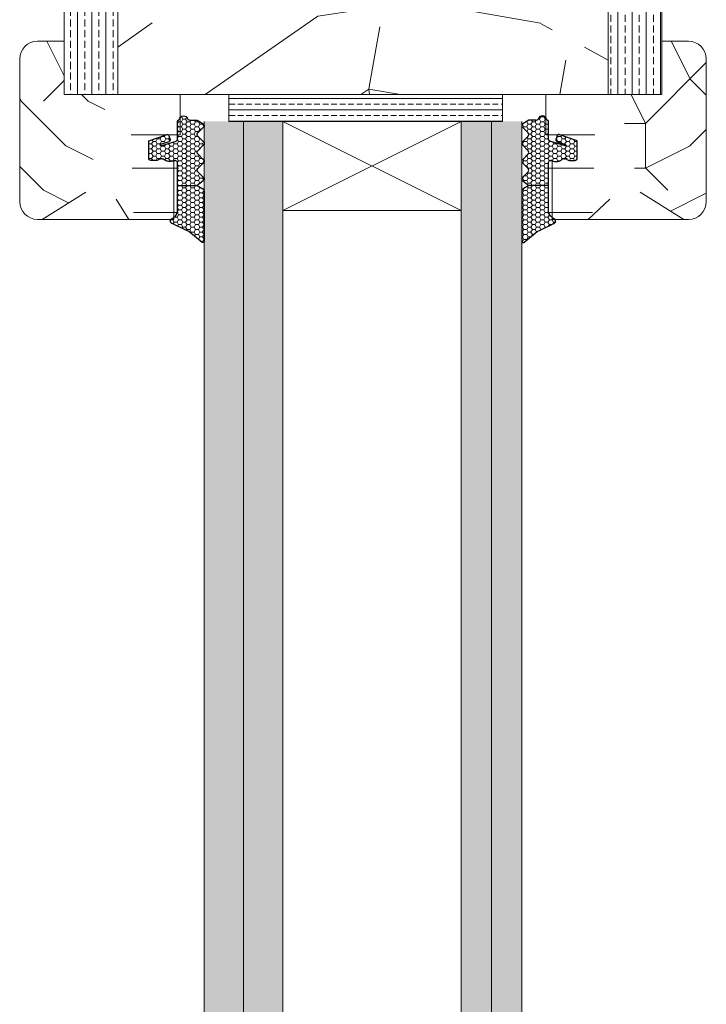
# Model space of a CAD drawing. Extents: x 10865 to 41339, y 4861 to 9509.
# Drawn here: x 18274 to 18351, y 5774 to 5884 of the extents above; entities that cross this region are included whole.
import ezdxf

# ---------------------------------------------------------------- set-up
doc = ezdxf.new("R2010")
doc.units = 0
doc.header["$LTSCALE"] = 2.5
doc.layers.get('0').update_dxf_attribs({"linetype": 'CONTINUOUS'})
doc.layers.add('A4ILASI', color=7, linetype='CONTINUOUS')
doc.layers.add('Tihend', color=7, linetype='CONTINUOUS')
for name, color, linetype, lineweight in [('E7', 7, 'CONTINUOUS', 70), ('Piirjoon05', 5, 'CONTINUOUS', 35), ('Raamjoon025', 161, 'CONTINUOUS', 25), ('Raamjoon035', 5, 'CONTINUOUS', 35), ('Viirutus', 3, 'CONTINUOUS', 9)]:
    doc.layers.add(name, color=color, linetype=linetype, lineweight=lineweight)
pattern_1 = [(0, (19632.11, 1060.21), (50, 50), [15, -35]), (0, (19632.11, 1062.71), (50, 50), [15, -35]), (0, (19634.61, 1067.71), (50, 50), [10, -40]), (0, (19637.11, 1072.71), (50, 50), [7.5, -42.5]), (0, (19637.11, 1077.71), (50, 50), [5, -45]), (0, (19624.61, 1082.71), (50, 50), [2.5, -12.5, 2.5, -32.5]), (0, (19632.11, 1085.21), (50, 50), [2.5, -20, 7.5, -20]), (0, (19642.11, 1087.71), (50, 50), [2.5, -2.5, 2.5, -42.5]), (0, (19639.61, 1090.21), (50, 50), [2.5, -47.5]), (0, (19637.11, 1095.21), (50, 50), [7.5, -42.5]), (0, (19637.11, 1100.21), (50, 50), [10, -40]), (0, (19634.61, 1105.21), (50, 50), [12.5, -15, 2.5, -20]), (90, (19614.61, 1075.21), (-50, 50), [2.5, -5, 12.5, -30]), (90, (19617.11, 1080.21), (-50, 50), [2.5, -2.5, 7.5, -37.5]), (90, (19619.61, 1100.21), (-50, 50), [5, -45]), (90, (19622.11, 1080.21), (-50, 50), [10, -15, 2.5, -22.5]), (90, (19624.61, 1107.71), (-50, 50), [2.5, -47.5]), (90, (19627.11, 1082.71), (-50, 50), [7.5, -42.5]), (90, (19632.11, 1085.21), (-50, 50), [5, -45]), (90, (19637.11, 1085.21), (-50, 50), [2.5, -7.5, 7.5, -32.5]), (90, (19639.61, 1087.71), (-50, 50), [2.5, -47.5]), (90, (19642.11, 1077.71), (-50, 50), [7, -43]), (90, (19644.61, 1067.71), (-50, 50), [5, -45]), (90, (19649.61, 1087.71), (-50, 50), [2.5, -47.5]), (90, (19654.61, 1085.21), (-50, 50), [7.5, -42.5]), (90, (19659.61, 1085.21), (-50, 50), [7.5, -42.5]), (45, (19652.11, 1065.21), (0, 50), [3.5355, -3.5355, 3.5355, -60.10418]), (45, (19642.11, 1077.71), (0, 50), [7.071, -63.6397]), (45, (19622.11, 1102.71), (0, 50), [7.071, -63.6397]), (45, (19632.11, 1090.21), (0, 50), [7.071, -63.6397]), (45, (19634.61, 1080.21), (0, 50), [7.071, -63.6397]), (45, (19649.61, 1070.21), (0, 50), [7.071, -63.6397]), (45, (19644.61, 1072.71), (0, 50), [10.6066, -60.1041]), (45, (19629.61, 1095.21), (0, 50), [3.5355, -67.1752]), (45, (19627.11, 1100.21), (0, 50), [3.5355, -67.1752]), (45, (19647.11, 1100.21), (0, 50), [3.5355, -67.1752]), (45, (19627.11, 1075.21), (0, 50), [3.5355, -67.1752]), (45, (19654.61, 1092.71), (0, 50), [3.5355, -67.1752]), (45, (19637.11, 1087.71), (0, 50), [3.5355, -67.1752]), (45, (19642.11, 1092.71), (0, 50), [3.5355, -67.1752]), (135, (19639.61, 1082.71), (-50, 6e-15), [3.5355, -3.5355, 10.6066, -53.03308]), (135, (19647.11, 1082.71), (-50, 6e-15), [3.5355, -67.1752]), (135, (19647.11, 1065.21), (-50, 6e-15), [3.5355, -67.1752]), (135, (19637.11, 1077.71), (-50, 6e-15), [3.5355, -67.1752]), (135, (19644.61, 1087.71), (-50, 6e-15), [3.5355, -67.1752]), (135, (19632.11, 1075.21), (-50, 6e-15), [3.5355, -67.1752]), (135, (19652.11, 1075.21), (-50, 6e-15), [3.5355, -67.1752]), (135, (19617.11, 1060.21), (-50, 6e-15), [3.5355, -67.1752]), (135, (19619.61, 1062.71), (-50, 6e-15), [7.071, -63.6397]), (135, (19622.11, 1065.21), (-50, 6e-15), [7.071, -63.6397]), (135, (19627.11, 1065.21), (-50, 6e-15), [7.071, -63.6397]), (135, (19629.61, 1070.21), (-50, 6e-15), [7.071, -63.6397]), (135, (19649.61, 1090.21), (-50, 6e-15), [7.071, -63.6397]), (135, (19659.61, 1065.21), (-50, 6e-15), [7.071, -63.6397]), (135, (19662.11, 1105.21), (-50, 6e-15), [7.071, -63.6397]), (135, (19662.11, 1100.21), (-50, 6e-15), [7.071, -63.6397]), (135, (19657.11, 1097.71), (-50, 6e-15), [7.071, -63.6397]), (135, (19622.11, 1097.71), (-50, 6e-15), [10.6066, -60.1041]), (135, (19654.61, 1092.71), (-50, 6e-15), [10.6066, -60.1041]), (26.56505, (19627.11, 1107.71), (50, 2e-08), [5.59, -106.2134]), (26.56505, (19627.11, 1082.71), (50, 2e-08), [5.59, -106.2134]), (26.56505, (19632.11, 1097.71), (50, 2e-08), [5.59, -106.2134]), (26.56505, (19647.11, 1062.71), (50, 2e-08), [5.59, -106.2134]), (26.56505, (19644.61, 1067.71), (50, 2e-08), [5.59, -106.2134]), (26.56505, (19629.61, 1077.71), (50, 2e-08), [5.59, -106.2134]), (26.56505, (19629.61, 1102.71), (50, 2e-08), [5.59, -106.2134]), (26.56505, (19644.61, 1087.71), (50, 2e-08), [11.18, -100.6234]), (63.43495, (19644.61, 1095.21), (3e-09, 50), [5.59, -106.2134]), (63.43495, (19652.11, 1080.21), (3e-09, 50), [5.59, -106.2134]), (63.43495, (19627.11, 1090.21), (3e-09, 50), [5.59, -106.2134]), (63.43495, (19617.11, 1092.71), (3e-09, 50), [5.59, -106.2134]), (63.43495, (19647.11, 1082.71), (3e-09, 50), [5.59, -106.2134]), (63.43495, (19642.11, 1082.71), (3e-09, 50), [5.59, -106.2134]), (63.43495, (19622.11, 1090.21), (3e-09, 50), [11.18, -100.6234]), (63.43495, (19659.61, 1072.71), (3e-09, 50), [11.18, -100.6234]), (63.43495, (19654.61, 1075.21), (3e-09, 50), [11.18, -100.6234]), (116.56505, (19614.61, 1067.71), (-2e-08, 50), [5.59, -106.2134]), (116.56505, (19614.61, 1095.21), (-2e-08, 50), [5.59, -106.2134]), (116.56505, (19624.61, 1060.21), (-2e-08, 50), [5.59, -106.2134]), (116.56505, (19619.61, 1105.21), (-2e-08, 50), [5.59, -106.2134]), (116.56505, (19624.61, 1075.21), (-2e-08, 50), [5.59, -106.2134]), (116.56505, (19634.61, 1080.21), (-2e-08, 50), [5.59, -106.2134]), (116.56505, (19639.61, 1090.21), (-2e-08, 50), [5.59, -106.2134]), (116.56505, (19617.11, 1070.21), (2e-05, 50.00001), [5.59, -106.2134]), (116.56505, (19629.61, 1077.71), (-2e-08, 50), [5.59, -106.2134]), (116.56505, (19644.61, 1072.71), (-2e-08, 50), [5.59, -106.2134]), (116.56505, (19649.61, 1077.71), (-2e-08, 50), [5.59, -106.2134]), (116.56505, (19659.61, 1092.71), (-2e-08, 50), [5.59, -106.2134]), (116.56505, (19622.11, 1107.71), (-2e-08, 50), [5.59, -106.2134]), (116.56505, (19614.61, 1105.21), (-2e-08, 50), [11.18, -100.6234]), (116.56505, (19622.11, 1070.21), (-2e-08, 50), [11.18, -100.6234]), (153.43495, (19614.61, 1062.71), (-50, 3e-09), [5.59, -106.2134]), (153.43495, (19657.11, 1060.21), (-50, 3e-09), [5.59, -106.2134]), (153.43495, (19654.61, 1085.21), (-50, 3e-09), [5.59, -106.2134]), (153.43495, (19634.61, 1067.71), (-50, 3e-09), [5.59, -106.2134]), (153.43495, (19632.11, 1062.71), (-50, 3e-09), [5.59, -106.2134]), (153.43495, (19637.11, 1072.71), (-50, 3e-09), [5.59, -106.2134]), (153.43495, (19652.11, 1102.71), (-50, 3e-09), [5.59, -106.2134]), (153.43495, (19657.11, 1105.21), (-50, 3e-09), [11.18, -100.6234])]
pattern_2 = [(0, (0, 0), (0.47625, 0.274963), [0.3175, -0.635]), (120, (0, 0), (-0.476249943, 0.274963099), [0.3175, -0.635]), (60, (0, 0), (5.7e-08, 0.549926099), [-0.635, 0.3175])]

# ---------------------------------------------------------------- blocks, each defined once
blk = doc.blocks.new('3 mm tihend')
at = {"layer": 'Viirutus'}
h = blk.add_hatch(dxfattribs=at)
h.set_pattern_fill('HONEY', color=256, scale=0.1, style=0)
h.set_pattern_definition(pattern_2)
h.paths.add_polyline_path([(2655.03, -4168.8), (2656.64, -4168.8), (2657.24, -4168.8), (2657.89, -4168.41, 0.263427), (2658.04, -4168.15), (2658.04, -4162.49, 0.444358), (2657.81, -4162.4), (2656.31, -4163.61), (2655.9, -4163.81), (2655.58, -4163.97), (2655.38, -4164.06), (2655.04, -4164.23), (2654.74, -4164.37), (2654.49, -4164.5, 0.783793), (2654.45, -4165.08), (2654.59, -4165.16), (2654.71, -4165.25), (2654.8, -4165.35), (2654.88, -4165.47), (2654.94, -4165.58), (2654.98, -4165.69), (2655.02, -4165.85), (2655.03, -4165.99), (2655.03, -4166.79)])
h = blk.add_hatch(dxfattribs=at)
h.set_pattern_fill('HONEY', color=256, scale=0.1, style=0)
h.set_pattern_definition(pattern_2)
h.paths.add_polyline_path([(2657.31, -4172.33), (2657.96, -4171.68, 0.417424), (2657.96, -4171.33), (2657.31, -4170.68, -0.417424), (2657.31, -4170.33), (2657.96, -4169.68, 0.465142), (2657.93, -4169.3), (2657.24, -4168.8), (2656.64, -4168.8), (2655.03, -4168.8), (2655.03, -4171.39, -0.414214), (2654.83, -4171.59), (2654.73, -4171.59, -0.149666), (2654.63, -4171.56, 0.136948), (2654.37, -4171.49), (2654.02, -4171.49, 0.101134), (2653.83, -4171.53), (2653.63, -4171.61, 0.101268), (2653.57, -4171.67, -0.236068), (2653.33, -4171.79), (2653.13, -4171.79, -0.236068), (2652.89, -4171.67, 0.236068), (2652.73, -4171.59), (2652.03, -4171.59, 0.414214), (2651.83, -4171.79), (2651.83, -4173.14), (2651.83, -4173.8), (2653.77, -4174.47, 0.339454), (2654.06, -4174.4), (2654.19, -4174.01, 0.491467), (2654.06, -4173.7), (2653.12, -4173.4, -0.57555), (2653.16, -4173.24), (2654.88, -4173.76, -0.339454), (2655.03, -4173.95), (2655.03, -4176.01, 0.466286), (2655.13, -4176.1, -0.412818), (2655.23, -4176.18, 0.799892), (2656.21, -4176.25, -0.331679), (2656.4, -4176.1), (2656.64, -4176.1), (2657.24, -4176.1), (2657.91, -4175.72, 0.497011), (2657.96, -4175.33), (2657.31, -4174.68, -0.417424), (2657.31, -4174.33), (2657.96, -4173.68, 0.417424), (2657.96, -4173.33), (2657.31, -4172.68, -0.417424)])
at = {"layer": 'Tihend'}
for p, q in [((2657.81, -4162.4), (2656.31, -4163.61)), ((2658.04, -4168.15), (2658.04, -4162.49)), ((2655.04, -4164.23), (2654.74, -4164.37)), ((2655.38, -4164.06), (2655.04, -4164.23)), ((2655.58, -4163.97), (2655.38, -4164.06)), ((2655.9, -4163.81), (2655.58, -4163.97)), ((2656.31, -4163.61), (2655.9, -4163.81)), ((2654.45, -4165.08), (2654.59, -4165.16)), ((2654.74, -4164.37), (2654.49, -4164.5)), ((2654.59, -4165.16), (2654.71, -4165.25)), ((2654.71, -4165.25), (2654.8, -4165.35)), ((2654.8, -4165.35), (2654.88, -4165.47)), ((2654.88, -4165.47), (2654.94, -4165.58)), ((2654.94, -4165.58), (2654.98, -4165.69)), ((2654.98, -4165.69), (2655.02, -4165.85)), ((2655.02, -4165.85), (2655.03, -4165.99)), ((2655.03, -4165.99), (2655.03, -4166.79)), ((2655.03, -4166.79), (2655.03, -4168.8)), ((2657.24, -4168.8), (2657.89, -4168.41)), ((2655.03, -4168.8), (2656.64, -4168.8)), ((2655.03, -4168.8), (2655.03, -4171.39)), ((2656.64, -4168.8), (2657.24, -4168.8)), ((2657.93, -4169.3), (2657.24, -4168.8)), ((2657.31, -4170.33), (2657.96, -4169.68)), ((2657.96, -4171.33), (2657.31, -4170.68)), ((2651.83, -4171.79), (2651.83, -4173.14)), ((2652.73, -4171.59), (2652.03, -4171.59)), ((2653.33, -4171.79), (2653.13, -4171.79)), ((2653.83, -4171.53), (2653.63, -4171.61)), ((2654.37, -4171.49), (2654.02, -4171.49)), ((2654.83, -4171.59), (2654.73, -4171.59)), ((2657.31, -4172.33), (2657.96, -4171.68)), ((2651.83, -4173.14), (2651.83, -4173.8)), ((2657.96, -4173.33), (2657.31, -4172.68)), ((2651.83, -4173.8), (2653.77, -4174.47)), ((2654.06, -4173.7), (2653.12, -4173.4)), ((2653.16, -4173.24), (2654.88, -4173.76)), ((2654.06, -4174.4), (2654.19, -4174.01)), ((2655.03, -4173.95), (2655.03, -4176.01)), ((2657.31, -4174.33), (2657.96, -4173.68)), ((2657.96, -4175.33), (2657.31, -4174.68)), ((2655.12, -4176.1), (2655.14, -4176.1)), ((2656.4, -4176.1), (2656.64, -4176.1)), ((2656.64, -4176.1), (2657.24, -4176.1)), ((2657.24, -4176.1), (2657.91, -4175.72))]:
    blk.add_line(p, q, dxfattribs=at)
for centre, radius, start, end in [((2657.88, -4162.55), 0.168, 20.7704, 116.6039), ((2654.54, -4164.79), 0.303, 100.3831, 252.7395), ((2657.74, -4168.15), 0.3, 300.9638, 360), ((2657.79, -4169.5), 0.25, 314.6863, 54.4669), ((2657.49, -4170.5), 0.25, 134.6863, 225.3137), ((2652.03, -4171.79), 0.2, 90, 180), ((2652.73, -4171.79), 0.2, 36.8699, 90), ((2653.13, -4171.49), 0.3, 216.8699, 270), ((2653.33, -4171.49), 0.3, 270, 323.1301), ((2653.73, -4171.79), 0.2, 120, 143.1301), ((2654.02, -4171.99), 0.5, 90, 113.0996), ((2654.37, -4171.99), 0.5, 58.8079, 90), ((2654.72, -4171.41), 0.176, 238.8079, 272.856), ((2654.83, -4171.39), 0.2, 270, 0), ((2657.79, -4171.5), 0.25, 314.6863, 45.3137), ((2657.49, -4172.5), 0.25, 134.6863, 225.3137), ((2653.19, -4173.33), 0.0979, 105.2027, 224.893), ((2654.01, -4173.91), 0.215, 331.0824, 75.7727), ((2654.83, -4173.95), 0.2, 360, 75), ((2657.79, -4173.5), 0.25, 314.6863, 45.3137), ((2653.87, -4174.25), 0.244, 244.745, 319.745), ((2657.49, -4174.5), 0.25, 134.6863, 225.3137), ((2657.79, -4175.5), 0.25, 299.6021, 45.3137), ((2655.12, -4176.01), 0.09, 180, 270), ((2655.14, -4176.19), 0.09, 8.7743, 90), ((2655.73, -4176.1), 0.5, 188.7743, 343.3985), ((2656.4, -4176.3), 0.2, 90, 163.3985)]:
    blk.add_arc(centre, radius, start, end, dxfattribs=at)

msp = doc.modelspace()

# ---------------------------------------------------------------- hatches: boundary and pattern name
at = {"linetype": 'Continuous', "lineweight": 15}
h = msp.add_hatch(color=256, dxfattribs=at)
h.set_gradient(color1=(127, 223, 255), color2=(127, 223, 255), tint=1)
h.paths.add_polyline_path([(18295.17, 5676.37), (18299.57, 5676.37), (18299.57, 5872.98), (18298.49, 5872.98), (18295.17, 5872.98)])
h.paths.add_polyline_path([(18299.57, 5676.37), (18303.97, 5676.37), (18303.97, 5872.98), (18299.57, 5872.98)])
h = msp.add_hatch(color=256, dxfattribs=at)
h.set_gradient(color1=(127, 223, 255), color2=(127, 223, 255), tint=1)
h.paths.add_polyline_path([(18323.97, 5676.37), (18327.37, 5676.37), (18327.37, 5872.98), (18323.97, 5872.98)])
h.paths.add_polyline_path([(18327.37, 5676.37), (18330.77, 5676.37), (18330.77, 5872.98), (18327.37, 5872.98)])
at = {"layer": 'E7', "linetype": 'Continuous', "lineweight": 15}
h = msp.add_hatch(dxfattribs=at)
h.set_pattern_fill('BRASS', color=256, scale=0.2)
h.set_pattern_definition([(360, (18145.5802, 5742.2022), (3e-16, 1.27), []), (360, (18145.5802, 5742.8372), (3e-16, 1.27), [0.635, -0.3175])])
h.paths.add_polyline_path([(18328.63, 5872.98), (18328.63, 5875.98), (18297.91, 5875.98), (18297.91, 5872.98)])
at = {"layer": 'Viirutus', "lineweight": 15}
h = msp.add_hatch(dxfattribs=at)
h.set_pattern_fill('BRASS', color=256, scale=0.25, angle=90, style=0)
h.set_pattern_definition([(90, (15965.0807, 4892.3632), (-1.5875, 1e-16), []), (90, (15964.287, 4892.3632), (-1.5875, 1e-16), [0.79375, -0.396875])])
edge = h.paths.add_edge_path()
edge.add_line((18340.47, 6005.98), (18343.97, 6005.98))
edge.add_arc((18343.97, 6003.48), 2.5, 0, 90, ccw=False)
edge.add_line((18346.47, 6003.48), (18346.47, 5875.98))
edge.add_line((18346.47, 5875.98), (18340.47, 5875.98))
edge.add_line((18340.47, 5875.98), (18340.47, 6005.98))
h = msp.add_hatch(dxfattribs=at)
h.set_pattern_fill('BRASS', color=256, scale=0.25, angle=-90, style=0)
h.set_pattern_definition([(90, (18303.1894, 3274.9577), (-1.5875, -3e-16), []), (90, (18302.3957, 3274.9577), (-1.5875, -3e-16), [0.79375, -0.396875])])
edge = h.paths.add_edge_path()
edge.add_line((18281.97, 5992.98), (18285.47, 5992.98))
edge.add_line((18285.47, 5992.98), (18285.47, 5875.98))
edge.add_line((18285.47, 5875.98), (18279.47, 5875.98))
edge.add_line((18279.47, 5875.98), (18279.47, 5990.48))
edge.add_arc((18281.97, 5990.48), 2.5, 90, 180, ccw=False)
h = msp.add_hatch(dxfattribs=at)
h.set_pattern_fill('PUITR', color=256, scale=100, angle=35, style=0, pattern_type=2)
h.set_pattern_definition([(35, (13944.07, 3695.96), (24.5576, 139.2728), [30, -70]), (35, (13941.2, 3700.05), (24.5576, 139.2728), [30, -70]), (35, (13939.56, 3711.11), (24.5576, 139.2728), [20, -80]), (35, (13937.92, 3722.17), (24.5576, 139.2728), [15, -85]), (35, (13932.19, 3730.36), (24.5576, 139.2728), [10, -90]), (35, (13905.97, 3724.21), (24.5576, 139.2728), [5, -25, 5, -65]), (35, (13915.39, 3736.91), (24.5576, 139.2728), [5, -40, 15, -40]), (35, (13928.91, 3752.48), (24.5576, 139.2728), [5, -5, 5, -85]), (35, (13921.94, 3753.71), (24.5576, 139.2728), [5, -95]), (35, (13912.11, 3759.03), (24.5576, 139.2728), [15, -85]), (35, (13906.38, 3767.22), (24.5576, 139.2728), [20, -80]), (35, (13896.55, 3772.55), (24.5576, 139.2728), [25, -30, 5, -40]), (125, (13898.19, 3700.45), (-139.2728, 24.5576), [5, -10, 25, -60]), (125, (13896.55, 3711.51), (-139.2728, 24.5576), [5, -5, 15, -75]), (125, (13877.71, 3747.15), (-139.2728, 24.5576), [10, -90]), (125, (13904.75, 3717.25), (-139.2728, 24.5576), [20, -30, 5, -45]), (125, (13877.29, 3765.17), (-139.2728, 24.5576), [5, -95]), (125, (13910.07, 3727.08), (-139.2728, 24.5576), [15, -85]), (125, (13915.39, 3736.91), (-139.2728, 24.5576), [10, -90]), (125, (13923.58, 3742.65), (-139.2728, 24.5576), [5, -15, 15, -65]), (125, (13924.81, 3749.61), (-139.2728, 24.5576), [5, -95]), (125, (13940.38, 3736.1), (-139.2728, 24.5576), [14, -86]), (125, (13955.95, 3722.58), (-139.2728, 24.5576), [10, -90]), (125, (13941.2, 3761.08), (-139.2728, 24.5576), [5, -95]), (125, (13952.25, 3762.72), (-139.2728, 24.5576), [15, -85]), (125, (13960.45, 3768.46), (-139.2728, 24.5576), [15, -85]), (80, (13971.1, 3727.09), (-57.3576, 81.9152), [7.071, -7.071, 7.071, -120.2084]), (80, (13940.38, 3736.1), (-57.3576, 81.9152), [14.142, -127.2794]), (80, (13878.934, 3754.11), (-57.3576, 81.9152), [14.142, -127.2794]), (80, (13909.66, 3745.105), (-57.3576, 81.9152), [14.142, -127.2794]), (80, (13925.224, 3731.59), (-57.3576, 81.9152), [14.142, -127.2794]), (80, (13961.27, 3732.414), (-57.3576, 81.9152), [14.142, -127.2794]), (80, (13950.21, 3730.774), (-57.3576, 81.9152), [21.2132, -120.2082]), (80, (13899.825, 3750.43), (-57.3576, 81.9152), [7.071, -134.3504]), (80, (13889.994, 3755.75), (-57.3576, 81.9152), [7.071, -134.3504]), (80, (13922.76, 3778.695), (-57.3576, 81.9152), [7.071, -134.3504]), (80, (13918.67, 3714.794), (-57.3576, 81.9152), [7.071, -134.3504]), (80, (13943.65, 3775.01), (-57.3576, 81.9152), [7.071, -134.3504]), (80, (13920.716, 3746.745), (-57.3576, 81.9152), [7.071, -134.3504]), (80, (13923.17, 3760.67), (-57.3576, 81.9152), [7.071, -134.3504]), (170, (13930.55, 3741.42), (-81.9152, -57.3576), [7.071, -7.071, 21.2132, -106.0662]), (170, (13942.835, 3750.025), (-81.9152, -57.3576), [7.071, -134.3504]), (170, (13962.91, 3721.354), (-81.9152, -57.3576), [7.071, -134.3504]), (170, (13932.19, 3730.36), (-81.9152, -57.3576), [7.071, -134.3504]), (170, (13933.004, 3755.35), (-81.9152, -57.3576), [7.071, -134.3504]), (170, (13926.864, 3720.53), (-81.9152, -57.3576), [7.071, -134.3504]), (170, (13959.63, 3743.47), (-81.9152, -57.3576), [7.071, -134.3504]), (170, (13919.5, 3678.75), (-81.9152, -57.3576), [7.071, -134.3504]), (170, (13920.725, 3685.71), (-81.9152, -57.3576), [14.142, -127.2794]), (170, (13921.95, 3692.675), (-81.9152, -57.3576), [14.142, -127.2794]), (170, (13930.144, 3698.41), (-81.9152, -57.3576), [14.142, -127.2794]), (170, (13928.504, 3709.47), (-81.9152, -57.3576), [14.142, -127.2794]), (170, (13938.33, 3765.18), (-81.9152, -57.3576), [14.142, -127.2794]), (170, (13983.39, 3735.694), (-81.9152, -57.3576), [14.142, -127.2794]), (170, (13941.6, 3804.094), (-81.9152, -57.3576), [14.142, -127.2794]), (170, (13947.334, 3795.9), (-81.9152, -57.3576), [14.142, -127.2794]), (170, (13942.01, 3786.07), (-81.9152, -57.3576), [14.142, -127.2794]), (170, (13884.67, 3745.92), (-81.9152, -57.3576), [21.2132, -120.2082]), (170, (13943.65, 3775.01), (-81.9152, -57.3576), [21.2132, -120.2082]), (61.565, (13881.39, 3768.04), (81.9152, 57.35764), [11.18, -212.4268]), (61.565, (13910.07, 3727.08), (81.9152, 57.35764), [11.18, -212.4268]), (61.565, (13901.053, 3757.39), (81.9152, 57.35764), [11.18, -212.4268]), (61.565, (13965.78, 3717.26), (81.9152, 57.35764), [11.18, -212.4268]), (61.565, (13955.947, 3722.58), (81.9152, 57.35764), [11.18, -212.4268]), (61.565, (13919.9, 3721.76), (81.9152, 57.35764), [11.18, -212.4268]), (61.565, (13891.22, 3762.715), (81.9152, 57.35764), [11.18, -212.4268]), (61.565, (13933.004, 3755.35), (81.9152, 57.35764), [22.36, -201.2468]), (98.435, (13924.4, 3767.635), (-57.35764, 81.9152), [11.18, -212.4268]), (98.435, (13953.894, 3751.665), (-57.35764, 81.9152), [11.18, -212.4268]), (98.435, (13901.465, 3739.37), (-57.35764, 81.9152), [11.18, -212.4268]), (98.435, (13882.214, 3731.993), (-57.35764, 81.9152), [11.18, -212.4268]), (98.435, (13942.835, 3750.025), (-57.35764, 81.9152), [11.18, -212.4268]), (98.435, (13934.644, 3744.29), (-57.35764, 81.9152), [11.18, -212.4268]), (98.435, (13893.274, 3733.633), (-57.35764, 81.9152), [22.36, -201.2468]), (98.435, (13974.785, 3747.98), (-57.35764, 81.9152), [22.36, -201.2468]), (98.435, (13963.726, 3746.34), (-57.35764, 81.9152), [22.36, -201.2468]), (151.565, (13906.797, 3688.168), (-57.35764, 81.9152), [11.18, -212.4268]), (151.565, (13875.25, 3733.22), (-57.35764, 81.9152), [11.18, -212.4268]), (151.565, (13931.784, 3687.35), (-57.35764, 81.9152), [11.18, -212.4268]), (151.565, (13871.97, 3755.34), (-57.35764, 81.9152), [11.18, -212.4268]), (151.565, (13914.577, 3711.926), (-57.35764, 81.9152), [11.18, -212.4268]), (151.565, (13925.224, 3731.59), (-57.35764, 81.9152), [11.18, -212.4268]), (151.565, (13921.944, 3753.71), (-57.35764, 81.9152), [11.18, -212.4268]), (151.565, (13908.025, 3695.13), (-57.35763, 81.91524), [11.18, -212.4268]), (151.565, (13919.9, 3721.76), (-57.35764, 81.9152), [11.18, -212.4268]), (151.565, (13950.21, 3730.774), (-57.35764, 81.9152), [11.18, -212.4268]), (151.565, (13952.667, 3744.7), (-57.35764, 81.9152), [11.18, -212.4268]), (151.565, (13951.842, 3780.747), (-57.35764, 81.9152), [11.18, -212.4268]), (151.565, (13873.2, 3762.303), (-57.35764, 81.9152), [11.18, -212.4268]), (151.565, (13863.78, 3749.604), (-57.35764, 81.9152), [22.36, -201.2468]), (151.565, (13916.217, 3700.867), (-57.35764, 81.9152), [22.36, -201.2468]), (188.435, (13912.533, 3679.976), (-81.9152, -57.35764), [11.18, -212.4268]), (188.435, (13985.03, 3724.634), (-81.9152, -57.35764), [11.18, -212.4268]), (188.435, (13952.254, 3762.724), (-81.9152, -57.35764), [11.18, -212.4268]), (188.435, (13939.564, 3711.11), (-81.9152, -57.35764), [11.18, -212.4268]), (188.435, (13941.204, 3700.05), (-81.9152, -57.35764), [11.18, -212.4268]), (188.435, (13937.924, 3722.17), (-81.9152, -57.35764), [11.18, -212.4268]), (188.435, (13928.084, 3788.526), (-81.9152, -57.35764), [11.18, -212.4268]), (188.435, (13933.407, 3798.36), (-81.9152, -57.35764), [22.36, -201.2468])])
h.paths.add_polyline_path([(18340.47, 5876.63), (18339.84, 5876.82), (18339.44, 5877.7), (18339.86, 5878), (18339.22, 5878.19), (18338.82, 5879.07), (18339.24, 5879.37), (18338.61, 5879.55), (18338.21, 5880.44), (18338.62, 5880.73), (18337.99, 5880.92), (18337.59, 5881.81), (18338.01, 5882.1), (18337.38, 5882.29), (18336.98, 5883.18), (18337.39, 5883.47), (18336.76, 5883.66), (18336.36, 5884.54), (18336.78, 5884.84), (18336.14, 5885.02), (18335.74, 5885.91), (18336.16, 5886.2), (18335.53, 5886.39), (18335.13, 5887.28), (18335.54, 5887.57), (18334.91, 5887.76), (18334.51, 5888.66), (18334.35, 5888.63), (18334.77, 5888.92), (18333.75, 5889.22), (18332.85, 5889.91), (18333.36, 5890.21), (18332.5, 5890.3), (18332.31, 5890.5), (18332.33, 5890.28), (18331.91, 5889.98), (18332.37, 5889.85), (18332.26, 5888.87), (18331.66, 5888.45), (18332.3, 5888.26), (18332.39, 5887.36), (18331.94, 5887.05), (18332.58, 5886.86), (18332.97, 5885.97), (18332.56, 5885.68), (18333.19, 5885.49), (18333.59, 5884.61), (18333.17, 5884.31), (18333.81, 5884.12), (18334.21, 5883.24), (18333.79, 5882.94), (18334.42, 5882.76), (18334.82, 5881.87), (18334.41, 5881.58), (18335.04, 5881.39), (18335.44, 5880.5), (18335.02, 5880.21), (18335.65, 5880.02), (18336.05, 5879.13), (18335.64, 5878.84), (18336.27, 5878.65), (18336.67, 5877.77), (18336.25, 5877.47), (18336.89, 5877.29), (18337.29, 5876.4), (18336.7, 5875.98), (18289.23, 5875.98), (18288.65, 5876.4), (18289.05, 5877.29), (18289.68, 5877.47), (18289.26, 5877.77), (18289.66, 5878.65), (18290.29, 5878.84), (18289.88, 5879.13), (18290.28, 5880.02), (18290.91, 5880.21), (18290.49, 5880.5), (18290.89, 5881.39), (18291.53, 5881.58), (18291.11, 5881.87), (18291.51, 5882.76), (18292.14, 5882.94), (18291.73, 5883.24), (18292.13, 5884.12), (18292.76, 5884.31), (18292.34, 5884.61), (18292.74, 5885.49), (18293.37, 5885.68), (18292.96, 5885.97), (18293.36, 5886.86), (18293.99, 5887.05), (18293.55, 5887.36), (18293.64, 5888.26), (18294.27, 5888.45), (18293.67, 5888.87), (18293.56, 5889.85), (18294.02, 5889.98), (18293.6, 5890.28), (18293.63, 5890.5), (18293.44, 5890.3), (18292.58, 5890.21), (18293.08, 5889.91), (18291.99, 5889.08), (18291.8, 5889.11), (18291.16, 5888.92), (18291.58, 5888.63), (18291.25, 5888.28), (18291.02, 5887.76), (18290.39, 5887.57), (18290.8, 5887.28), (18290.4, 5886.39), (18289.77, 5886.2), (18290.19, 5885.91), (18289.79, 5885.02), (18289.16, 5884.84), (18289.57, 5884.54), (18289.17, 5883.66), (18288.54, 5883.47), (18288.96, 5883.18), (18288.56, 5882.29), (18287.92, 5882.1), (18288.34, 5881.81), (18287.94, 5880.92), (18287.31, 5880.73), (18287.72, 5880.44), (18287.33, 5879.55), (18286.69, 5879.37), (18287.11, 5879.07), (18286.71, 5878.19), (18286.08, 5878), (18286.49, 5877.7), (18286.09, 5876.82), (18285.47, 5876.63), (18285.47, 5918.98), (18340.47, 5918.98)])
h = msp.add_hatch(dxfattribs=at)
h.set_pattern_fill('PUITR', color=256, scale=50, style=0, pattern_type=2)
h.set_pattern_definition(pattern_1)
h.paths.add_polyline_path([(18274.47, 5879.98, -0.414214), (18276.47, 5881.98), (18279.47, 5881.98), (18279.47, 5875.98), (18284.92, 5875.98), (18284.67, 5874.92), (18284.07, 5874.55), (18281.88, 5865.05), (18279.61, 5863.62), (18276.98, 5861.98), (18276.47, 5861.98, -0.414214), (18274.47, 5863.98)])
h = msp.add_hatch(dxfattribs=at)
h.set_pattern_fill('PUITR', color=256, scale=50, style=0, pattern_type=2)
h.set_pattern_definition(pattern_1)
h.paths.add_polyline_path([(18344.06, 5865.05), (18346.34, 5863.62), (18348.96, 5861.98), (18349.47, 5861.98, 0.414214), (18351.47, 5863.98), (18351.47, 5879.98, 0.414214), (18349.47, 5881.98), (18346.47, 5881.98), (18346.47, 5875.98), (18341.02, 5875.98), (18341.27, 5874.92), (18341.87, 5874.55)])
h = msp.add_hatch(dxfattribs=at)
h.set_pattern_fill('PUITR', color=256, scale=50, style=0, pattern_type=2)
h.set_pattern_definition([(0, (19633.11, 1060.21), (50, 50), [15, -35]), (0, (19633.11, 1062.71), (50, 50), [15, -35]), (0, (19635.61, 1067.71), (50, 50), [10, -40]), (0, (19638.11, 1072.71), (50, 50), [7.5, -42.5]), (0, (19638.11, 1077.71), (50, 50), [5, -45]), (0, (19625.61, 1082.71), (50, 50), [2.5, -12.5, 2.5, -32.5]), (0, (19633.11, 1085.21), (50, 50), [2.5, -20, 7.5, -20]), (0, (19643.11, 1087.71), (50, 50), [2.5, -2.5, 2.5, -42.5]), (0, (19640.61, 1090.21), (50, 50), [2.5, -47.5]), (0, (19638.11, 1095.21), (50, 50), [7.5, -42.5]), (0, (19638.11, 1100.21), (50, 50), [10, -40]), (0, (19635.61, 1105.21), (50, 50), [12.5, -15, 2.5, -20]), (90, (19615.61, 1075.21), (-50, 50), [2.5, -5, 12.5, -30]), (90, (19618.11, 1080.21), (-50, 50), [2.5, -2.5, 7.5, -37.5]), (90, (19620.61, 1100.21), (-50, 50), [5, -45]), (90, (19623.11, 1080.21), (-50, 50), [10, -15, 2.5, -22.5]), (90, (19625.61, 1107.71), (-50, 50), [2.5, -47.5]), (90, (19628.11, 1082.71), (-50, 50), [7.5, -42.5]), (90, (19633.11, 1085.21), (-50, 50), [5, -45]), (90, (19638.11, 1085.21), (-50, 50), [2.5, -7.5, 7.5, -32.5]), (90, (19640.61, 1087.71), (-50, 50), [2.5, -47.5]), (90, (19643.11, 1077.71), (-50, 50), [7, -43]), (90, (19645.61, 1067.71), (-50, 50), [5, -45]), (90, (19650.61, 1087.71), (-50, 50), [2.5, -47.5]), (90, (19655.61, 1085.21), (-50, 50), [7.5, -42.5]), (90, (19660.61, 1085.21), (-50, 50), [7.5, -42.5]), (45, (19653.11, 1065.21), (0, 50), [3.5355, -3.5355, 3.5355, -60.10418]), (45, (19643.11, 1077.71), (0, 50), [7.071, -63.6397]), (45, (19623.11, 1102.71), (0, 50), [7.071, -63.6397]), (45, (19633.11, 1090.21), (0, 50), [7.071, -63.6397]), (45, (19635.61, 1080.21), (0, 50), [7.071, -63.6397]), (45, (19650.61, 1070.21), (0, 50), [7.071, -63.6397]), (45, (19645.61, 1072.71), (0, 50), [10.6066, -60.1041]), (45, (19630.61, 1095.21), (0, 50), [3.5355, -67.1752]), (45, (19628.11, 1100.21), (0, 50), [3.5355, -67.1752]), (45, (19648.11, 1100.21), (0, 50), [3.5355, -67.1752]), (45, (19628.11, 1075.21), (0, 50), [3.5355, -67.1752]), (45, (19655.61, 1092.71), (0, 50), [3.5355, -67.1752]), (45, (19638.11, 1087.71), (0, 50), [3.5355, -67.1752]), (45, (19643.11, 1092.71), (0, 50), [3.5355, -67.1752]), (135, (19640.61, 1082.71), (-50, 6e-15), [3.5355, -3.5355, 10.6066, -53.03308]), (135, (19648.11, 1082.71), (-50, 6e-15), [3.5355, -67.1752]), (135, (19648.11, 1065.21), (-50, 6e-15), [3.5355, -67.1752]), (135, (19638.11, 1077.71), (-50, 6e-15), [3.5355, -67.1752]), (135, (19645.61, 1087.71), (-50, 6e-15), [3.5355, -67.1752]), (135, (19633.11, 1075.21), (-50, 6e-15), [3.5355, -67.1752]), (135, (19653.11, 1075.21), (-50, 6e-15), [3.5355, -67.1752]), (135, (19618.11, 1060.21), (-50, 6e-15), [3.5355, -67.1752]), (135, (19620.61, 1062.71), (-50, 6e-15), [7.071, -63.6397]), (135, (19623.11, 1065.21), (-50, 6e-15), [7.071, -63.6397]), (135, (19628.11, 1065.21), (-50, 6e-15), [7.071, -63.6397]), (135, (19630.61, 1070.21), (-50, 6e-15), [7.071, -63.6397]), (135, (19650.61, 1090.21), (-50, 6e-15), [7.071, -63.6397]), (135, (19660.61, 1065.21), (-50, 6e-15), [7.071, -63.6397]), (135, (19663.11, 1105.21), (-50, 6e-15), [7.071, -63.6397]), (135, (19663.11, 1100.21), (-50, 6e-15), [7.071, -63.6397]), (135, (19658.11, 1097.71), (-50, 6e-15), [7.071, -63.6397]), (135, (19623.11, 1097.71), (-50, 6e-15), [10.6066, -60.1041]), (135, (19655.61, 1092.71), (-50, 6e-15), [10.6066, -60.1041]), (26.56505, (19628.11, 1107.71), (50, 2e-08), [5.59, -106.2134]), (26.56505, (19628.11, 1082.71), (50, 2e-08), [5.59, -106.2134]), (26.56505, (19633.11, 1097.71), (50, 2e-08), [5.59, -106.2134]), (26.56505, (19648.11, 1062.71), (50, 2e-08), [5.59, -106.2134]), (26.56505, (19645.61, 1067.71), (50, 2e-08), [5.59, -106.2134]), (26.56505, (19630.61, 1077.71), (50, 2e-08), [5.59, -106.2134]), (26.56505, (19630.61, 1102.71), (50, 2e-08), [5.59, -106.2134]), (26.56505, (19645.61, 1087.71), (50, 2e-08), [11.18, -100.6234]), (63.43495, (19645.61, 1095.21), (3e-09, 50), [5.59, -106.2134]), (63.43495, (19653.11, 1080.21), (3e-09, 50), [5.59, -106.2134]), (63.43495, (19628.11, 1090.21), (3e-09, 50), [5.59, -106.2134]), (63.43495, (19618.11, 1092.71), (3e-09, 50), [5.59, -106.2134]), (63.43495, (19648.11, 1082.71), (3e-09, 50), [5.59, -106.2134]), (63.43495, (19643.11, 1082.71), (3e-09, 50), [5.59, -106.2134]), (63.43495, (19623.11, 1090.21), (3e-09, 50), [11.18, -100.6234]), (63.43495, (19660.61, 1072.71), (3e-09, 50), [11.18, -100.6234]), (63.43495, (19655.61, 1075.21), (3e-09, 50), [11.18, -100.6234]), (116.56505, (19615.61, 1067.71), (-2e-08, 50), [5.59, -106.2134]), (116.56505, (19615.61, 1095.21), (-2e-08, 50), [5.59, -106.2134]), (116.56505, (19625.61, 1060.21), (-2e-08, 50), [5.59, -106.2134]), (116.56505, (19620.61, 1105.21), (-2e-08, 50), [5.59, -106.2134]), (116.56505, (19625.61, 1075.21), (-2e-08, 50), [5.59, -106.2134]), (116.56505, (19635.61, 1080.21), (-2e-08, 50), [5.59, -106.2134]), (116.56505, (19640.61, 1090.21), (-2e-08, 50), [5.59, -106.2134]), (116.56505, (19618.11, 1070.21), (2e-05, 50.00001), [5.59, -106.2134]), (116.56505, (19630.61, 1077.71), (-2e-08, 50), [5.59, -106.2134]), (116.56505, (19645.61, 1072.71), (-2e-08, 50), [5.59, -106.2134]), (116.56505, (19650.61, 1077.71), (-2e-08, 50), [5.59, -106.2134]), (116.56505, (19660.61, 1092.71), (-2e-08, 50), [5.59, -106.2134]), (116.56505, (19623.11, 1107.71), (-2e-08, 50), [5.59, -106.2134]), (116.56505, (19615.61, 1105.21), (-2e-08, 50), [11.18, -100.6234]), (116.56505, (19623.11, 1070.21), (-2e-08, 50), [11.18, -100.6234]), (153.43495, (19615.61, 1062.71), (-50, 3e-09), [5.59, -106.2134]), (153.43495, (19658.11, 1060.21), (-50, 3e-09), [5.59, -106.2134]), (153.43495, (19655.61, 1085.21), (-50, 3e-09), [5.59, -106.2134]), (153.43495, (19635.61, 1067.71), (-50, 3e-09), [5.59, -106.2134]), (153.43495, (19633.11, 1062.71), (-50, 3e-09), [5.59, -106.2134]), (153.43495, (19638.11, 1072.71), (-50, 3e-09), [5.59, -106.2134]), (153.43495, (19653.11, 1102.71), (-50, 3e-09), [5.59, -106.2134]), (153.43495, (19658.11, 1105.21), (-50, 3e-09), [11.18, -100.6234])])
h.paths.add_polyline_path([(18292.27, 5863.78), (18292.27, 5862.98), (18292.26, 5862.84), (18292.23, 5862.69), (18292.18, 5862.57), (18292.12, 5862.46), (18292.04, 5862.34), (18291.95, 5862.25), (18291.83, 5862.16), (18291.7, 5862.08, 0.144479), (18291.55, 5861.98), (18287.71, 5861.98), (18286.29, 5864.26), (18287.27, 5868.48), (18292.24, 5868.48, -0.135291), (18292.27, 5868.38), (18292.27, 5865.8)])
h = msp.add_hatch(dxfattribs=at)
h.set_pattern_fill('PUITR', color=256, scale=50, style=0, pattern_type=2)
h.set_pattern_definition([(0, (19631.11, 1060.21), (50, 50), [15, -35]), (0, (19631.11, 1062.71), (50, 50), [15, -35]), (0, (19633.61, 1067.71), (50, 50), [10, -40]), (0, (19636.11, 1072.71), (50, 50), [7.5, -42.5]), (0, (19636.11, 1077.71), (50, 50), [5, -45]), (0, (19623.61, 1082.71), (50, 50), [2.5, -12.5, 2.5, -32.5]), (0, (19631.11, 1085.21), (50, 50), [2.5, -20, 7.5, -20]), (0, (19641.11, 1087.71), (50, 50), [2.5, -2.5, 2.5, -42.5]), (0, (19638.61, 1090.21), (50, 50), [2.5, -47.5]), (0, (19636.11, 1095.21), (50, 50), [7.5, -42.5]), (0, (19636.11, 1100.21), (50, 50), [10, -40]), (0, (19633.61, 1105.21), (50, 50), [12.5, -15, 2.5, -20]), (90, (19613.61, 1075.21), (-50, 50), [2.5, -5, 12.5, -30]), (90, (19616.11, 1080.21), (-50, 50), [2.5, -2.5, 7.5, -37.5]), (90, (19618.61, 1100.21), (-50, 50), [5, -45]), (90, (19621.11, 1080.21), (-50, 50), [10, -15, 2.5, -22.5]), (90, (19623.61, 1107.71), (-50, 50), [2.5, -47.5]), (90, (19626.11, 1082.71), (-50, 50), [7.5, -42.5]), (90, (19631.11, 1085.21), (-50, 50), [5, -45]), (90, (19636.11, 1085.21), (-50, 50), [2.5, -7.5, 7.5, -32.5]), (90, (19638.61, 1087.71), (-50, 50), [2.5, -47.5]), (90, (19641.11, 1077.71), (-50, 50), [7, -43]), (90, (19643.61, 1067.71), (-50, 50), [5, -45]), (90, (19648.61, 1087.71), (-50, 50), [2.5, -47.5]), (90, (19653.61, 1085.21), (-50, 50), [7.5, -42.5]), (90, (19658.61, 1085.21), (-50, 50), [7.5, -42.5]), (45, (19651.11, 1065.21), (0, 50), [3.5355, -3.5355, 3.5355, -60.10418]), (45, (19641.11, 1077.71), (0, 50), [7.071, -63.6397]), (45, (19621.11, 1102.71), (0, 50), [7.071, -63.6397]), (45, (19631.11, 1090.21), (0, 50), [7.071, -63.6397]), (45, (19633.61, 1080.21), (0, 50), [7.071, -63.6397]), (45, (19648.61, 1070.21), (0, 50), [7.071, -63.6397]), (45, (19643.61, 1072.71), (0, 50), [10.6066, -60.1041]), (45, (19628.61, 1095.21), (0, 50), [3.5355, -67.1752]), (45, (19626.11, 1100.21), (0, 50), [3.5355, -67.1752]), (45, (19646.11, 1100.21), (0, 50), [3.5355, -67.1752]), (45, (19626.11, 1075.21), (0, 50), [3.5355, -67.1752]), (45, (19653.61, 1092.71), (0, 50), [3.5355, -67.1752]), (45, (19636.11, 1087.71), (0, 50), [3.5355, -67.1752]), (45, (19641.11, 1092.71), (0, 50), [3.5355, -67.1752]), (135, (19638.61, 1082.71), (-50, 6e-15), [3.5355, -3.5355, 10.6066, -53.03308]), (135, (19646.11, 1082.71), (-50, 6e-15), [3.5355, -67.1752]), (135, (19646.11, 1065.21), (-50, 6e-15), [3.5355, -67.1752]), (135, (19636.11, 1077.71), (-50, 6e-15), [3.5355, -67.1752]), (135, (19643.61, 1087.71), (-50, 6e-15), [3.5355, -67.1752]), (135, (19631.11, 1075.21), (-50, 6e-15), [3.5355, -67.1752]), (135, (19651.11, 1075.21), (-50, 6e-15), [3.5355, -67.1752]), (135, (19616.11, 1060.21), (-50, 6e-15), [3.5355, -67.1752]), (135, (19618.61, 1062.71), (-50, 6e-15), [7.071, -63.6397]), (135, (19621.11, 1065.21), (-50, 6e-15), [7.071, -63.6397]), (135, (19626.11, 1065.21), (-50, 6e-15), [7.071, -63.6397]), (135, (19628.61, 1070.21), (-50, 6e-15), [7.071, -63.6397]), (135, (19648.61, 1090.21), (-50, 6e-15), [7.071, -63.6397]), (135, (19658.61, 1065.21), (-50, 6e-15), [7.071, -63.6397]), (135, (19661.11, 1105.21), (-50, 6e-15), [7.071, -63.6397]), (135, (19661.11, 1100.21), (-50, 6e-15), [7.071, -63.6397]), (135, (19656.11, 1097.71), (-50, 6e-15), [7.071, -63.6397]), (135, (19621.11, 1097.71), (-50, 6e-15), [10.6066, -60.1041]), (135, (19653.61, 1092.71), (-50, 6e-15), [10.6066, -60.1041]), (26.56505, (19626.11, 1107.71), (50, 2e-08), [5.59, -106.2134]), (26.56505, (19626.11, 1082.71), (50, 2e-08), [5.59, -106.2134]), (26.56505, (19631.11, 1097.71), (50, 2e-08), [5.59, -106.2134]), (26.56505, (19646.11, 1062.71), (50, 2e-08), [5.59, -106.2134]), (26.56505, (19643.61, 1067.71), (50, 2e-08), [5.59, -106.2134]), (26.56505, (19628.61, 1077.71), (50, 2e-08), [5.59, -106.2134]), (26.56505, (19628.61, 1102.71), (50, 2e-08), [5.59, -106.2134]), (26.56505, (19643.61, 1087.71), (50, 2e-08), [11.18, -100.6234]), (63.43495, (19643.61, 1095.21), (3e-09, 50), [5.59, -106.2134]), (63.43495, (19651.11, 1080.21), (3e-09, 50), [5.59, -106.2134]), (63.43495, (19626.11, 1090.21), (3e-09, 50), [5.59, -106.2134]), (63.43495, (19616.11, 1092.71), (3e-09, 50), [5.59, -106.2134]), (63.43495, (19646.11, 1082.71), (3e-09, 50), [5.59, -106.2134]), (63.43495, (19641.11, 1082.71), (3e-09, 50), [5.59, -106.2134]), (63.43495, (19621.11, 1090.21), (3e-09, 50), [11.18, -100.6234]), (63.43495, (19658.61, 1072.71), (3e-09, 50), [11.18, -100.6234]), (63.43495, (19653.61, 1075.21), (3e-09, 50), [11.18, -100.6234]), (116.56505, (19613.61, 1067.71), (-2e-08, 50), [5.59, -106.2134]), (116.56505, (19613.61, 1095.21), (-2e-08, 50), [5.59, -106.2134]), (116.56505, (19623.61, 1060.21), (-2e-08, 50), [5.59, -106.2134]), (116.56505, (19618.61, 1105.21), (-2e-08, 50), [5.59, -106.2134]), (116.56505, (19623.61, 1075.21), (-2e-08, 50), [5.59, -106.2134]), (116.56505, (19633.61, 1080.21), (-2e-08, 50), [5.59, -106.2134]), (116.56505, (19638.61, 1090.21), (-2e-08, 50), [5.59, -106.2134]), (116.56505, (19616.11, 1070.21), (2e-05, 50.00001), [5.59, -106.2134]), (116.56505, (19628.61, 1077.71), (-2e-08, 50), [5.59, -106.2134]), (116.56505, (19643.61, 1072.71), (-2e-08, 50), [5.59, -106.2134]), (116.56505, (19648.61, 1077.71), (-2e-08, 50), [5.59, -106.2134]), (116.56505, (19658.61, 1092.71), (-2e-08, 50), [5.59, -106.2134]), (116.56505, (19621.11, 1107.71), (-2e-08, 50), [5.59, -106.2134]), (116.56505, (19613.61, 1105.21), (-2e-08, 50), [11.18, -100.6234]), (116.56505, (19621.11, 1070.21), (-2e-08, 50), [11.18, -100.6234]), (153.43495, (19613.61, 1062.71), (-50, 3e-09), [5.59, -106.2134]), (153.43495, (19656.11, 1060.21), (-50, 3e-09), [5.59, -106.2134]), (153.43495, (19653.61, 1085.21), (-50, 3e-09), [5.59, -106.2134]), (153.43495, (19633.61, 1067.71), (-50, 3e-09), [5.59, -106.2134]), (153.43495, (19631.11, 1062.71), (-50, 3e-09), [5.59, -106.2134]), (153.43495, (19636.11, 1072.71), (-50, 3e-09), [5.59, -106.2134]), (153.43495, (19651.11, 1102.71), (-50, 3e-09), [5.59, -106.2134]), (153.43495, (19656.11, 1105.21), (-50, 3e-09), [11.18, -100.6234])])
h.paths.add_polyline_path([(18333.67, 5863.78), (18333.67, 5862.98), (18333.68, 5862.84), (18333.72, 5862.69), (18333.76, 5862.57), (18333.82, 5862.46), (18333.91, 5862.34), (18333.99, 5862.25), (18334.11, 5862.16), (18334.25, 5862.08, -0.144479), (18334.39, 5861.98), (18338.23, 5861.98), (18339.65, 5864.26), (18338.68, 5868.48), (18333.7, 5868.48, 0.135291), (18333.67, 5868.38), (18333.67, 5865.8)])

# ---------------------------------------------------------------- linework, layer by layer
at = {"layer": 'A4ILASI', "lineweight": 15}
for p, q in [((18298.21, 5875.98), (18298.97, 5875.98)), ((18324.97, 5875.98), (18325.73, 5875.98))]:
    msp.add_line(p, q, dxfattribs=at)
at = {"layer": 'E7', "linetype": 'Continuous', "lineweight": 15}
msp.add_lwpolyline([(18328.63, 5875.98), (18297.91, 5875.98), (18297.91, 5872.98), (18328.63, 5872.98)], close=True, dxfattribs=at)
at = {"layer": 'Piirjoon05', "lineweight": 15}
for p, q in [((18285.47, 5992.98), (18285.47, 5875.98)), ((18279.47, 5990.48), (18279.47, 5875.98)), ((18340.47, 5943.09), (18340.47, 5875.98)), ((18346.47, 5943.09), (18346.47, 5875.98)), ((18279.47, 5881.98), (18276.47, 5881.98)), ((18279.47, 5875.98), (18279.47, 5881.98)), ((18346.47, 5875.98), (18346.47, 5881.98)), ((18346.47, 5881.97), (18349.47, 5881.97)), ((18274.47, 5863.98), (18274.47, 5879.98)), ((18351.47, 5863.97), (18351.47, 5879.97)), ((18279.46, 5875.98), (18346.47, 5875.98)), ((18279.47, 5875.98), (18346.47, 5875.98)), ((18292.47, 5875.98), (18279.47, 5875.98)), ((18292.47, 5875.98), (18292.47, 5871.48)), ((18346.47, 5875.98), (18333.47, 5875.97)), ((18333.47, 5875.98), (18333.47, 5871.48)), ((18292.47, 5871.48), (18286.97, 5871.48)), ((18333.47, 5871.48), (18338.97, 5871.48)), ((18291.77, 5868.48), (18291.77, 5861.98)), ((18334.17, 5868.47), (18334.17, 5861.97)), ((18291.77, 5861.98), (18276.47, 5861.98)), ((18334.17, 5861.97), (18349.47, 5861.97))]:
    msp.add_line(p, q, dxfattribs=at)
for centre, start, end in [((18276.47, 5879.98), 90, 180), ((18349.47, 5879.97), 0, 90), ((18276.47, 5863.98), 180, 270), ((18349.47, 5863.97), 270, 0)]:
    msp.add_arc(centre, 2, start, end, dxfattribs=at)
at = {"layer": 'Raamjoon025', "lineweight": 15}
for p, q in [((18295.17, 5676.37), (18295.17, 5872.98)), ((18299.57, 5676.37), (18299.57, 5872.98)), ((18299.57, 5676.37), (18299.57, 5872.98)), ((18299.57, 5676.37), (18299.57, 5872.98)), ((18303.97, 5676.37), (18303.97, 5872.98)), ((18303.97, 5872.98), (18323.97, 5862.98)), ((18323.97, 5872.98), (18303.97, 5862.98)), ((18323.97, 5676.37), (18323.97, 5872.98)), ((18327.37, 5676.37), (18327.37, 5872.98)), ((18327.37, 5676.37), (18327.37, 5872.98)), ((18327.37, 5676.37), (18327.37, 5872.98)), ((18330.77, 5676.37), (18330.77, 5872.98))]:
    msp.add_line(p, q, dxfattribs=at)
msp.add_lwpolyline([(18323.97, 5872.98), (18303.97, 5872.98), (18303.97, 5862.98), (18323.97, 5862.98)], close=True, dxfattribs=at)
at = {"layer": 'Raamjoon035', "lineweight": 15}
for p, q in [((18281.88, 5865.05), (18276.98, 5861.98)), ((18285.29, 5864.26), (18286.71, 5861.98)), ((18340.65, 5864.26), (18338.23, 5861.98)), ((18344.06, 5865.05), (18348.96, 5861.98))]:
    msp.add_line(p, q, dxfattribs=at)

# ---------------------------------------------------------------- block references
at = {"layer": 'Viirutus', "lineweight": 15, "xscale": -1, "rotation": 180}
msp.add_blockref('3 mm tihend', (15637.13, 1697), dxfattribs=at)
at = {"layer": 'Viirutus', "lineweight": 15, "rotation": 180}
msp.add_blockref('3 mm tihend', (20988.81, 1697), dxfattribs=at)

doc.saveas('drawing.dxf')
